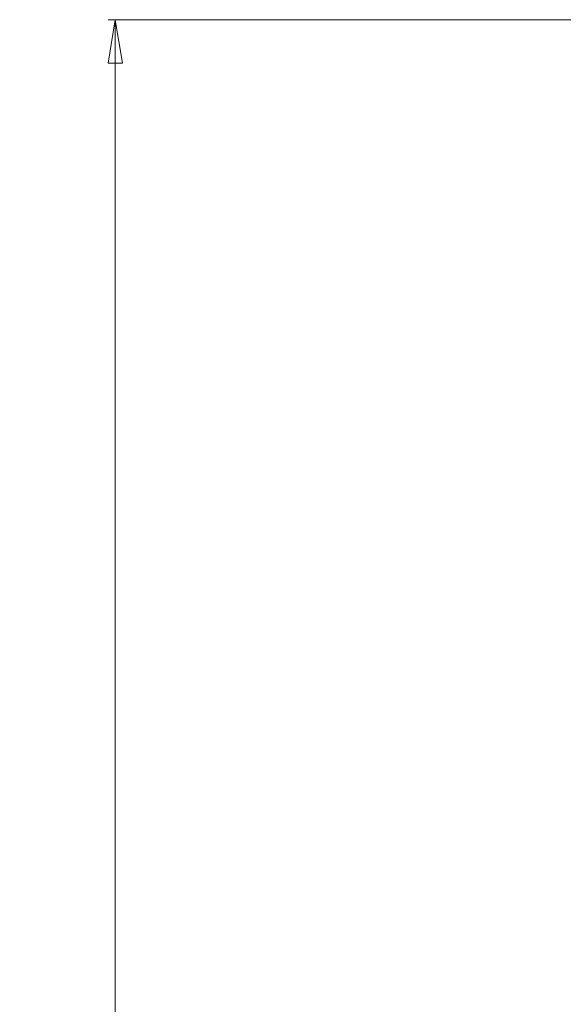
# Model space of a CAD drawing. Units: millimetres. Extents: x 74 to 2877, y 240 to 2930.
# Drawn here: x 433 to 508, y 1464 to 1600 of the extents above; entities that cross this region are included whole.
import ezdxf

# ---------------------------------------------------------------- set-up
doc = ezdxf.new("R2010")
doc.units = ezdxf.units.MM
doc.styles.add('SLDTEXTSTYLE1', font='TXT', dxfattribs={"width": 0.75})
doc.dimstyles.new('SLDDIMSTYLE0', dxfattribs={"dimtxt": 4.233333, "dimasz": 6, "dimexe": 0, "dimexo": 0.0625, "dimgap": 1.058333, "dimtad": 1, "dimrnd": 1e-09, "dimzin": 12, "dimdsep": 46, "dimtxsty": 'SLDTEXTSTYLE1', "dimblk1": 'CLOSED', "dimblk2": 'CLOSED', "dimsah": 1, "dimcen": 0.09, "dimadec": 0, "dimazin": 3, "dimtfac": 1, "dimtofl": 0, "dimtmove": 0, "dimatfit": 3, "dimldrblk": 'CLOSED', "dimfxl": 0, "dimfrac": 2, "dimtolj": 1, "dimtzin": 12, "dimarcsym": 0})

# ---------------------------------------------------------------- blocks, each defined once
blk = doc.blocks.new('_CLOSED')
at = {"color": 0, "linetype": 'ByBlock', "lineweight": -2}
for p, q in [((-1, 0.166667), (0, 0)), ((-1, 0.166667), (-1, -0.166667)), ((0, 0), (-1, -0.166667)), ((0, 0), (-1, 0))]:
    blk.add_line(p, q, dxfattribs=at)
blk = doc.blocks.new('*D5')
at = {"color": 7, "linetype": 'Continuous', "lineweight": 0}
for p, q in [((529.95, 1600.35), (444.95, 1600.35)), ((445.95, 584.35), (445.95, 1600.35)), ((432.72, 1098.89), (432.72, 1099.75)), ((432.72, 1099.75), (439.45, 1099.75)), ((439.45, 1099.75), (439.45, 1098.89)), ((432.72, 1085.8), (432.72, 1084.95)), ((439.45, 1084.95), (439.45, 1085.8)), ((432.72, 1084.95), (439.45, 1084.95)), ((529.95, 584.35), (444.95, 584.35))]:
    blk.add_line(p, q, dxfattribs=at)
at = {"color": 7, "linetype": 'Continuous', "lineweight": 0, "xscale": 6, "yscale": 6}
for p, rotation in [((445.95, 1600.35, -49.13), 90.0000000000004), ((445.95, 584.35, -49.13), 270.0000000000004)]:
    blk.add_blockref('_CLOSED', p, dxfattribs=dict(at, rotation=rotation))
at = {"color": 7, "linetype": 'Continuous', "lineweight": 0, "char_height": 4.233, "attachment_point": 1, "rotation": 90, "style": 'SLDTEXTSTYLE1'}
for s, insert in [('40.0', (433.99, 1086.88, -49.13)), ('1016', (440.49, 1084.38, -49.13))]:
    blk.add_mtext(s, dxfattribs=dict(at, insert=insert))

msp = doc.modelspace()

# ---------------------------------------------------------------- dimensions: what is measured, and where the dimension line sits
at = {"color": 7, "linetype": 'Continuous', "lineweight": 0}
dim = msp.add_linear_dim(base=(445.948, 1600.349), p1=(530.948, 584.349), p2=(530.948, 1600.349), angle=90, dimstyle='SLDDIMSTYLE0', dxfattribs=at)
dim.commit()
dim.dimension.update_dxf_attribs({"geometry": '*D5', "text_midpoint": (445.948, 1092.349), "dimtype": 160})

doc.saveas('drawing.dxf')
